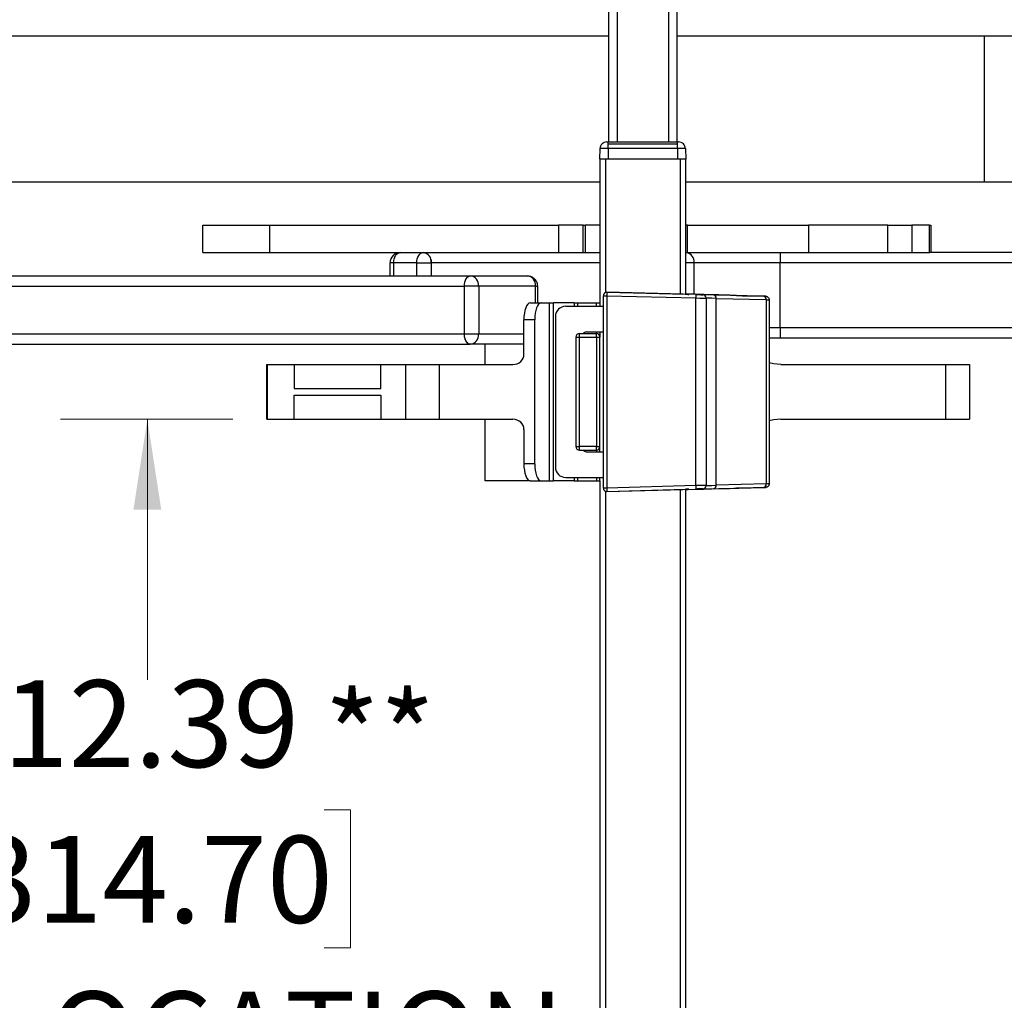
# Paper-space layout 'Sheet1' of a CAD drawing. Units: inches. Extents: x 0.1 to 16.8, y 0.1 to 10.9.
# Drawn here: x 4.7 to 6.2, y 3.8 to 5.2 of the extents above; entities that cross this region are included whole.
import ezdxf

# ---------------------------------------------------------------- set-up
doc = ezdxf.new("R2010")
doc.units = ezdxf.units.IN
doc.header["$MEASUREMENT"] = 0
doc.styles.add('SLDTEXTSTYLE0', font='TXT', dxfattribs={"width": 0.75})
doc.dimstyles.new('SLDDIMSTYLE0', dxfattribs={"dimtxt": 0.125, "dimasz": 0.13, "dimexe": 0, "dimexo": 0.0625, "dimgap": 0.03125, "dimtad": 0, "dimtih": 1, "dimtoh": 1, "dimlfac": 8, "dimrnd": 1e-09, "dimzin": 12, "dimdsep": 46, "dimtxsty": 'SLDTEXTSTYLE0', "dimsah": 1, "dimcen": 0.09, "dimadec": 0, "dimazin": 3, "dimtfac": 1, "dimtofl": 0, "dimtmove": 0, "dimatfit": 3, "dimfxl": 0, "dimfrac": 2, "dimtolj": 1, "dimtzin": 12, "dimarcsym": 0})

# ---------------------------------------------------------------- blocks, each defined once
blk = doc.blocks.new('_D_9')
at = {"color": 7, "linetype": 'Continuous', "lineweight": 0}
for p, q in [((5.8867, 6.1425), (8.7594, 6.1425)), ((8.6344, 6.1425), (8.6344, 5.229)), ((8.6344, 2.4863), (8.6344, 4.2368)), ((5.9605, 2.4863), (8.7594, 2.4863))]:
    blk.add_line(p, q, dxfattribs=at)
at = {"color": 7, "linetype": 'Continuous', "lineweight": 18}
for points in [[(8.6344, 6.1425), (8.6144, 6.0125), (8.6544, 6.0125)], [(8.6344, 2.4863), (8.6544, 2.6163), (8.6144, 2.6163)]]:
    blk.add_solid(points, dxfattribs=at)
at = {"color": 7, "linetype": 'Continuous', "lineweight": 18, "char_height": 0.125, "attachment_point": 1, "style": 'SLDTEXTSTYLE0'}
for s, insert in [('30.70 MAX', (8.2146, 5.1917)), ('[780]', (8.4374, 4.9932)), ('-', (8.6068, 4.7948)), ('24.41 MIN', (8.2465, 4.5964)), ('[620]', (8.4374, 4.3979))]:
    blk.add_mtext(s, dxfattribs=dict(at, insert=insert))
blk = doc.blocks.new('_D_12')
at = {"color": 7, "linetype": 'Continuous', "lineweight": 0}
for p, q in [((5.0505, 4.6024), (4.8026, 4.6024)), ((4.9276, 4.6024), (4.9276, 4.2277)), ((4.6736, 4.0407), (4.6355, 4.0407)), ((4.6355, 4.0407), (4.6355, 3.8423)), ((5.1816, 4.0407), (5.2197, 4.0407)), ((5.2197, 4.0407), (5.2197, 3.8423)), ((4.6355, 3.8423), (4.6736, 3.8423)), ((5.2197, 3.8423), (5.1816, 3.8423)), ((4.9276, 3.0537), (4.9276, 3.6184))]:
    blk.add_line(p, q, dxfattribs=at)
at = {"color": 7, "linetype": 'Continuous', "lineweight": 18}
for points in [[(4.9276, 4.6024), (4.9076, 4.4724), (4.9476, 4.4724)], [(4.9276, 3.0537), (4.9476, 3.1837), (4.9076, 3.1837)]]:
    blk.add_solid(points, dxfattribs=at)
at = {"color": 7, "linetype": 'Continuous', "lineweight": 18, "char_height": 0.125, "attachment_point": 1, "style": 'SLDTEXTSTYLE0'}
for s, insert in [('12.39', (4.7198, 4.2272)), ('314.70', (4.6736, 4.0034)), ('TOP LOCATION', (4.3187, 3.7796))]:
    blk.add_mtext(s, dxfattribs=dict(at, insert=insert))

psp = doc.layouts.new('Sheet1')

# ---------------------------------------------------------------- linework, layer by layer
at = {"color": 7, "linetype": 'Continuous', "lineweight": 25}
for p, q in [((5.5906, 5.8965), (5.5906, 5.001)), ((5.603, 5.8965), (5.603, 5.001)), ((5.6768, 5.8965), (5.6768, 5.001)), ((5.6891, 5.8965), (5.6891, 5.001)), ((3.5678, 5.1538), (5.5906, 5.1538)), ((5.6891, 5.1538), (6.1314, 5.1538)), ((6.1314, 4.9435), (6.1314, 5.1538)), ((6.1314, 5.1538), (6.1879, 5.1538)), ((5.5902, 4.9983), (5.5902, 5.001)), ((5.5902, 5.001), (5.6896, 5.001)), ((5.5902, 4.9915), (5.5902, 4.9983)), ((5.5902, 4.9983), (5.6896, 4.9983)), ((5.6896, 4.9983), (5.6896, 5.001)), ((5.6896, 4.9915), (5.6896, 4.9983)), ((5.5784, 4.9915), (5.5779, 4.9764)), ((5.5902, 4.9915), (5.5902, 4.9764)), ((5.6896, 4.9915), (5.5902, 4.9915)), ((5.6896, 4.9915), (5.6896, 4.9764)), ((5.7013, 4.9915), (5.6896, 4.9915)), ((5.7013, 4.9915), (5.7019, 4.9764)), ((5.5862, 4.9764), (5.5783, 4.9764)), ((5.5783, 4.9764), (5.5783, 4.7697)), ((5.5867, 4.9764), (5.5862, 4.9764)), ((5.5862, 4.9764), (5.5862, 4.7845)), ((5.6896, 4.9764), (5.5902, 4.9764)), ((5.6935, 4.9764), (5.693, 4.9764)), ((5.7014, 4.9764), (5.6935, 4.9764)), ((5.6935, 4.9764), (5.6935, 4.7822)), ((5.7014, 4.9764), (5.7014, 4.782)), ((3.5678, 4.9435), (5.5783, 4.9435)), ((5.7014, 4.9435), (6.1314, 4.9435)), ((6.1314, 4.9435), (6.1879, 4.9435)), ((5.0076, 4.8421), (5.0076, 4.8814)), ((5.0076, 4.8814), (5.1038, 4.8814)), ((5.1038, 4.8421), (5.1038, 4.8814)), ((5.1038, 4.8814), (5.5189, 4.8814)), ((5.5189, 4.8814), (5.5189, 4.8421)), ((5.554, 4.8814), (5.5189, 4.8814)), ((5.554, 4.8421), (5.554, 4.8814)), ((5.554, 4.8814), (5.5572, 4.8814)), ((5.5572, 4.8814), (5.5572, 4.8421)), ((5.5783, 4.8814), (5.5572, 4.8814)), ((5.704, 4.8814), (5.7014, 4.8814)), ((5.704, 4.8421), (5.704, 4.8814)), ((5.704, 4.8814), (5.8782, 4.8814)), ((5.8782, 4.8814), (5.8782, 4.8421)), ((5.9924, 4.8814), (5.8782, 4.8814)), ((5.9924, 4.8421), (5.9924, 4.8814)), ((5.9924, 4.8814), (6.0269, 4.8814)), ((6.0269, 4.8814), (6.0269, 4.8421)), ((6.0521, 4.8814), (6.0269, 4.8814)), ((6.0521, 4.8421), (6.0521, 4.8814)), ((6.0521, 4.8814), (6.0539, 4.8814)), ((6.0539, 4.8814), (6.0539, 4.8421)), ((6.0539, 4.8814), (6.0539, 4.8421)), ((6.0539, 4.8814), (6.0539, 4.8814)), ((5.0076, 4.8421), (5.1038, 4.8421)), ((5.1038, 4.8421), (5.5189, 4.8421)), ((5.5189, 4.8421), (5.554, 4.8421)), ((5.554, 4.8421), (5.5572, 4.8421)), ((5.5572, 4.8421), (5.5783, 4.8421)), ((5.7014, 4.8421), (5.704, 4.8421)), ((5.704, 4.8421), (5.8782, 4.8421)), ((5.8782, 4.8421), (5.9924, 4.8421)), ((5.9924, 4.8421), (6.0269, 4.8421)), ((6.0269, 4.8421), (6.0521, 4.8421)), ((6.0521, 4.8421), (6.0525, 4.8421)), ((6.652, 4.8421), (6.0525, 4.8421)), ((5.2767, 4.8086), (5.2767, 4.8273)), ((5.2817, 4.8273), (5.2767, 4.8273)), ((5.315, 4.8273), (5.2817, 4.8273)), ((5.2817, 4.8273), (5.2817, 4.8086)), ((5.315, 4.8273), (5.3358, 4.8273)), ((5.315, 4.8086), (5.315, 4.8273)), ((5.3358, 4.8273), (5.3358, 4.8086)), ((5.5783, 4.8273), (5.3358, 4.8273)), ((5.7136, 4.8273), (5.7014, 4.8273)), ((5.8373, 4.8273), (5.7136, 4.8273)), ((5.7136, 4.782), (5.7136, 4.8273)), ((5.8373, 4.7338), (5.8373, 4.8273)), ((6.9018, 4.8273), (5.8373, 4.8273)), ((4.0648, 4.8086), (5.3919, 4.8086)), ((5.3919, 4.8086), (5.4736, 4.8086)), ((4.0563, 4.7938), (5.3834, 4.7938)), ((5.404, 4.7938), (5.3834, 4.7938)), ((5.3834, 4.725), (5.3834, 4.7938)), ((5.404, 4.7938), (5.404, 4.725)), ((5.4857, 4.7938), (5.404, 4.7938)), ((5.4857, 4.7697), (5.4857, 4.7938)), ((5.4857, 4.7938), (5.4884, 4.7938)), ((5.4884, 4.7938), (5.4884, 4.7697)), ((5.5883, 4.7849), (5.5882, 4.78)), ((5.7163, 4.7816), (5.5883, 4.7849)), ((5.5883, 4.7849), (5.5883, 4.7849)), ((5.5883, 4.7849), (5.7014, 4.782)), ((5.5833, 4.78), (5.5882, 4.78)), ((5.5833, 4.5035), (5.5833, 4.78)), ((5.5833, 4.78), (5.5833, 4.78)), ((5.5882, 4.78), (5.7161, 4.7767)), ((5.5882, 4.78), (5.5882, 4.5035)), ((5.7017, 4.7821), (5.7014, 4.7821)), ((5.7017, 4.782), (5.7017, 4.7821)), ((5.7063, 4.7819), (5.7063, 4.782)), ((5.7163, 4.7816), (5.7161, 4.7767)), ((5.7161, 4.5069), (5.7161, 4.7767)), ((5.7261, 4.7814), (5.7261, 4.7813)), ((5.7309, 4.7764), (5.7309, 4.7765)), ((5.7309, 4.7764), (5.7309, 4.5071)), ((5.8139, 4.7792), (5.742, 4.781)), ((5.7453, 4.5075), (5.7453, 4.7761)), ((5.7453, 4.7761), (5.8173, 4.7743)), ((5.783, 4.78), (5.8139, 4.7792)), ((5.8173, 4.7743), (5.8173, 4.5093)), ((5.8216, 4.7742), (5.8216, 4.5094)), ((5.4779, 4.7697), (5.4936, 4.7697)), ((5.4936, 4.7697), (5.5053, 4.7697)), ((5.5053, 4.7697), (5.5053, 4.5138)), ((5.5053, 4.7697), (5.5116, 4.7697)), ((5.5116, 4.5138), (5.5116, 4.7697)), ((5.5414, 4.7697), (5.5116, 4.7697)), ((5.5291, 4.7648), (5.5833, 4.7648)), ((5.5414, 4.7697), (5.5465, 4.7697)), ((5.5414, 4.7697), (5.5414, 4.7648)), ((5.5465, 4.7697), (5.5734, 4.7697)), ((5.5465, 4.7648), (5.5465, 4.7697)), ((5.5734, 4.7697), (5.5783, 4.7697)), ((5.5734, 4.7648), (5.5734, 4.7697)), ((5.5783, 4.7697), (5.5783, 4.7648)), ((5.4847, 4.7451), (5.469, 4.7451)), ((5.469, 4.6959), (5.469, 4.7451)), ((5.4847, 4.5384), (5.4847, 4.7451)), ((5.5144, 4.75), (5.5144, 4.5335)), ((5.8373, 4.7338), (5.8216, 4.7338)), ((6.9018, 4.7338), (5.8373, 4.7338)), ((4.0563, 4.725), (5.3834, 4.725)), ((5.3834, 4.725), (5.404, 4.725)), ((5.404, 4.725), (5.469, 4.725)), ((5.5439, 4.7205), (5.5439, 4.563)), ((5.5439, 4.7205), (5.5488, 4.7205)), ((5.5488, 4.7205), (5.5488, 4.7254)), ((5.5734, 4.7254), (5.5488, 4.7254)), ((5.5488, 4.563), (5.5488, 4.7205)), ((5.5488, 4.7205), (5.5734, 4.7205)), ((5.5587, 4.7279), (5.5833, 4.7279)), ((5.5734, 4.7254), (5.5734, 4.7279)), ((5.5734, 4.7205), (5.5734, 4.7254)), ((5.5734, 4.7205), (5.5734, 4.563)), ((5.5734, 4.7205), (5.5783, 4.7205)), ((5.5783, 4.7279), (5.5783, 4.7205)), ((5.5783, 4.563), (5.5783, 4.7205)), ((5.8377, 4.719), (5.8216, 4.719)), ((6.9021, 4.719), (5.8377, 4.719)), ((4.0648, 4.7102), (5.3919, 4.7102)), ((5.469, 4.7102), (5.3919, 4.7102)), ((5.4135, 4.6812), (5.4135, 4.7102)), ((5.0996, 4.6024), (5.0996, 4.6812)), ((5.0996, 4.6812), (5.1005, 4.6812)), ((5.1005, 4.6024), (5.1005, 4.6812)), ((5.1005, 4.6812), (5.1387, 4.6812)), ((5.1387, 4.6812), (5.1387, 4.6467)), ((5.1387, 4.6812), (5.1388, 4.6812)), ((5.1388, 4.6812), (5.1388, 4.6467)), ((5.1388, 4.6812), (5.2635, 4.6812)), ((5.2635, 4.6467), (5.2635, 4.6812)), ((5.2635, 4.6812), (5.2994, 4.6812)), ((5.2994, 4.6024), (5.2994, 4.6812)), ((5.2994, 4.6812), (5.3478, 4.6812)), ((5.3478, 4.6024), (5.3478, 4.6812)), ((5.3478, 4.6812), (5.4533, 4.6812)), ((5.8384, 4.6812), (6.0754, 4.6812)), ((6.0754, 4.6024), (6.0754, 4.6812)), ((6.0754, 4.6812), (6.1098, 4.6812)), ((6.1098, 4.6812), (6.1098, 4.6024)), ((5.1387, 4.6467), (5.1388, 4.6467)), ((5.1388, 4.6467), (5.2635, 4.6467)), ((5.1387, 4.6024), (5.1387, 4.6369)), ((5.1387, 4.6369), (5.1388, 4.6369)), ((5.1388, 4.6369), (5.2635, 4.6369)), ((5.1388, 4.6024), (5.1388, 4.6369)), ((5.2635, 4.6369), (5.2635, 4.6024)), ((5.0996, 4.6024), (5.1005, 4.6024)), ((5.1005, 4.6024), (5.1387, 4.6024)), ((5.1387, 4.6024), (5.1388, 4.6024)), ((5.1388, 4.6024), (5.2635, 4.6024)), ((5.2635, 4.6024), (5.2994, 4.6024)), ((5.2994, 4.6024), (5.3478, 4.6024)), ((5.3478, 4.6024), (5.4533, 4.6024)), ((5.4135, 4.5138), (5.4135, 4.6024)), ((5.8384, 4.6024), (6.0754, 4.6024)), ((6.0754, 4.6024), (6.1098, 4.6024)), ((5.469, 4.5876), (5.469, 4.5384)), ((5.5439, 4.563), (5.5488, 4.563)), ((5.5734, 4.563), (5.5488, 4.563)), ((5.5488, 4.5581), (5.5488, 4.563)), ((5.5734, 4.5581), (5.5734, 4.563)), ((5.5734, 4.563), (5.5783, 4.563)), ((5.5783, 4.5557), (5.5783, 4.563)), ((5.5488, 4.5581), (5.5734, 4.5581)), ((5.5587, 4.5557), (5.5833, 4.5557)), ((5.5734, 4.5581), (5.5734, 4.5557)), ((5.4847, 4.5384), (5.469, 4.5384)), ((5.5291, 4.5187), (5.5833, 4.5187)), ((5.5414, 4.5187), (5.5414, 4.5138)), ((5.5465, 4.5138), (5.5465, 4.5187)), ((5.5734, 4.5187), (5.5734, 4.5138)), ((5.5783, 4.5138), (5.5783, 4.5187)), ((5.4779, 4.5138), (5.4135, 4.5138)), ((5.4779, 4.5138), (5.4936, 4.5138)), ((5.4936, 4.5138), (5.5053, 4.5138)), ((5.5053, 4.5138), (5.5116, 4.5138)), ((5.5414, 4.5138), (5.5116, 4.5138)), ((5.5414, 4.5138), (5.5465, 4.5138)), ((5.5465, 4.5138), (5.5734, 4.5138)), ((5.5734, 4.5138), (5.5783, 4.5138)), ((5.5783, 4.5138), (5.5783, 2.8012)), ((5.5882, 4.5035), (5.5833, 4.5035)), ((5.5833, 4.5035), (5.5833, 4.5035)), ((5.7161, 4.5069), (5.5882, 4.5035)), ((5.5882, 4.5035), (5.5883, 4.4986)), ((5.5883, 4.4986), (5.7163, 4.502)), ((5.7161, 4.5069), (5.7163, 4.502)), ((5.7261, 4.5022), (5.7261, 4.5022)), ((5.7309, 4.5071), (5.7309, 4.5071)), ((5.742, 4.5025), (5.8139, 4.5044)), ((5.8173, 4.5093), (5.7453, 4.5075)), ((5.8139, 4.5044), (5.783, 4.5035)), ((5.5862, 4.499), (5.5862, 2.816)), ((5.5883, 4.4986), (5.7014, 4.5016)), ((5.5883, 4.4986), (5.5883, 4.4986)), ((5.6935, 4.5014), (5.6935, 2.8137)), ((5.7014, 4.5016), (5.7014, 2.8135)), ((5.7017, 4.5015), (5.7014, 4.5015)), ((5.7017, 4.5016), (5.7017, 4.5015)), ((5.7063, 4.5017), (5.7063, 4.5016))]:
    psp.add_line(p, q, dxfattribs=at)
at = {"color": 7, "linetype": 'Continuous', "lineweight": 25, "flags": 128}
for points in [[(5.2817, 4.8273), (5.2819, 4.8302), (5.2824, 4.833), (5.2833, 4.8355), (5.2845, 4.8378), (5.286, 4.8396), (5.2877, 4.841), (5.2895, 4.8418), (5.2914, 4.8421)], [(5.315, 4.8273), (5.3151, 4.8302), (5.3157, 4.833), (5.3166, 4.8355), (5.3178, 4.8378), (5.3193, 4.8396), (5.321, 4.841), (5.3228, 4.8418), (5.3247, 4.8421)], [(5.3834, 4.7938), (5.3836, 4.7967), (5.3841, 4.7995), (5.3848, 4.8021), (5.3859, 4.8043), (5.3872, 4.8061), (5.3886, 4.8075), (5.3902, 4.8083), (5.3919, 4.8086)], [(5.3919, 4.7102), (5.3902, 4.7105), (5.3886, 4.7113), (5.3872, 4.7127), (5.3859, 4.7145), (5.3848, 4.7167), (5.3841, 4.7193), (5.3836, 4.7221), (5.3834, 4.725)], [(5.8384, 4.6812), (5.8281, 4.682), (5.8216, 4.6836)], [(5.8384, 4.6024), (5.8281, 4.6015), (5.8216, 4.6)]]:
    psp.add_lwpolyline(points, dxfattribs=at)
at = {"color": 7, "linetype": 'Continuous', "lineweight": 25}
for centre, radius, start, end in [((5.5882, 4.9912), 0.00984, 134, 178), ((5.5882, 4.9912), 0.00984, 90, 134), ((5.6915, 4.9912), 0.00984, 46, 90), ((5.6915, 4.9912), 0.00984, 2, 46), ((5.2914, 4.8273), 0.0148, 90, 180), ((5.3226, 4.8289), 0.0133, 353.0776, 80.7709), ((5.7003, 4.8289), 0.0133, 353.0776, 80.7709), ((6.0027, 4.831), 0.1654, 176.1605, 181.2781), ((5.3904, 4.7951), 0.0136, 354.9024, 83.7767), ((5.4722, 4.7951), 0.0136, 354.9024, 83.7767), ((5.5882, 4.78), 0.00492, 88.5009, 180), ((5.5882, 4.78), 0.00492, 88.5009, 180), ((5.726, 4.7765), 0.00492, 0, 88.5009), ((5.726, 4.7764), 0.00492, 0, 88.5009), ((5.741, 4.7768), 0.00437, 351.2859, 77.2378), ((5.8129, 4.7749), 0.00437, 351.2859, 77.2378), ((5.5291, 4.75), 0.0148, 90, 180), ((6.0027, 4.7301), 0.1654, 178.7219, 183.8395), ((5.3904, 4.7237), 0.0136, 276.2233, 5.0976), ((5.5488, 4.7205), 0.00492, 90, 180), ((5.5587, 4.723), 0.00492, 90, 150), ((5.5734, 4.7205), 0.00492, 0, 90), ((5.5488, 4.563), 0.00492, 180, 270), ((5.5734, 4.563), 0.00492, 270, 0), ((5.5587, 4.5606), 0.00492, 210, 270), ((5.5291, 4.5335), 0.0148, 180, 270), ((5.5882, 4.5035), 0.00492, 180, 271.4991), ((5.5882, 4.5035), 0.00492, 180, 271.4991), ((5.8256, -1.5528), 6.0607, 90.89482, 91.03442), ((5.7892, 1.8079), 2.6951, 91.3421, 91.5514), ((5.726, 4.5071), 0.00492, 271.4991, 360), ((5.726, 4.5071), 0.00492, 271.4991, 360), ((5.741, 4.5068), 0.00437, 282.7622, 8.7141), ((5.8129, 4.5086), 0.00437, 282.7622, 8.7141), ((5.836, 3.4708), 1.0386, 90.796, 91.0346), ((5.7365, 3.2099), 1.2922, 91.3376, 91.5559)]:
    psp.add_arc(centre, radius, start, end, dxfattribs=at)
for centre, major_axis, ratio, start_param, end_param in [((5.5982, 4.7849), (0.1796, -0.0047), 0.000913, 0.182231, 0.958673), ((5.7014, 4.782), (0.00492, -0.00013), 0.000913, 4.712413, 6.283209), ((5.7014, 4.7821), (0.00492, -0.00013), 0.000913, 0.000024, 1.501007), ((5.7161, 4.7767), (0.0148, -0.0003), 0.000609, 4.7124, 6.283196), ((5.7163, 4.7816), (0.00984, -0.00026), 0.000913, 4.712413, 6.283209), ((5.7802, 4.78), (0.0541, -0.0014), 0.000913, 2.716577, 3.141617), ((5.7802, 4.78), (0.0541, -0.0014), 0.000913, 2.356218, 2.716577), ((5.7801, 4.7751), (0.0492, -0.0014), 0.001004, 2.356223, 3.141622), ((5.8038, 4.7795), (0.0295, -0.0008), 0.000913, 3.323823, 3.927015), ((5.807, 4.7794), (0.00984, -0.00026), 0.000913, 0.244403, 0.785422), ((5.807, 4.7794), (0.00984, -0.00026), 0.000913, 5.497811, 6.269798), ((5.807, 4.7794), (0.00984, -0.00026), 0.000913, 6.269798, 6.527589), ((5.8068, 4.7745), (0.0148, -0.0003), 0.000609, 5.497798, 6.283184), ((5.4779, 4.7451), (0, 0.0246), 0.36397, 0, 1.570796), ((5.4936, 4.7451), (0, 0.0246), 0.36397, 0, 1.570796), ((5.4533, 4.6959), (-0.0157, 0), 0.939693, 1.570796, 3.141593), ((5.4533, 4.5876), (-0.0157, 0), 0.939693, 3.141593, 4.712389), ((5.4779, 4.5384), (0, 0.0246), 0.36397, 1.570796, 3.141593), ((5.4936, 4.5384), (0, 0.0246), 0.36397, 1.570796, 3.141593), ((5.5982, 4.4987), (0.1796, 0.0047), 0.000913, 5.324512, 6.100955), ((5.7802, 4.5036), (0.0541, 0.0014), 0.000913, 3.141569, 3.926967), ((5.7801, 4.5085), (0.0492, 0.0014), 0.001004, 3.141564, 3.926962), ((5.8038, 4.504), (0.0295, 0.0008), 0.000913, 2.356171, 2.959362), ((5.807, 4.5042), (0.00984, 0.00026), 0.000913, 5.497763, 7.06856), ((5.7014, 4.5015), (0.00492, 0.00013), 0.000913, 4.782178, 6.283161)]:
    psp.add_ellipse(centre, major_axis=major_axis, ratio=ratio, start_param=start_param, end_param=end_param, dxfattribs=at)
for points, knots in [([(5.5882, 5.001), (5.5883, 5.001), (5.5883, 5.001), (5.5888, 5.001), (5.5895, 5.001), (5.5899, 5.001), (5.5902, 5.001)], [0, 0, 0, 0, 0.279458, 0.558903, 0.779158, 1, 1, 1, 1]), ([(5.6896, 5.001), (5.6898, 5.001), (5.6904, 5.001), (5.6911, 5.001), (5.6914, 5.001), (5.6915, 5.001), (5.6915, 5.001)], [0, 0, 0, 0, 0.279458, 0.558903, 0.779158, 1, 1, 1, 1]), ([(5.5902, 4.9764), (5.5884, 4.9764), (5.5847, 4.9764), (5.5807, 4.9764), (5.5783, 4.9764), (5.578, 4.9764), (5.5779, 4.9764)], [0, 0, 0, 0, 0.279586, 0.559173, 0.779528, 1, 1, 1, 1]), ([(5.7019, 4.9764), (5.7016, 4.9764), (5.7012, 4.9764), (5.6979, 4.9764), (5.6938, 4.9764), (5.691, 4.9764), (5.6896, 4.9764)], [0, 0, 0, 0, 0.279586, 0.559173, 0.779528, 1, 1, 1, 1]), ([(5.3247, 4.8421), (5.3247, 4.8421), (5.3247, 4.8421), (5.3247, 4.8421), (5.3247, 4.8421), (5.3247, 4.8421), (5.3248, 4.8421), (5.3251, 4.8421), (5.3265, 4.842), (5.3287, 4.8413), (5.3316, 4.8391), (5.3341, 4.8357), (5.3356, 4.8314), (5.3357, 4.8286), (5.3358, 4.8273)], [0, 0, 0, 0, 0.000021, 0.000064, 0.000234, 0.000916, 0.003642, 0.014546, 0.058188, 0.234335, 0.410482, 0.625011, 0.839539, 1, 1, 1, 1]), ([(5.3834, 4.7938), (5.3834, 4.7938), (5.3834, 4.7938), (5.3834, 4.7939), (5.3834, 4.7939), (5.3834, 4.7939), (5.3834, 4.794), (5.3834, 4.7944), (5.3835, 4.7962), (5.3839, 4.7992), (5.3851, 4.8031), (5.3871, 4.8063), (5.3895, 4.8083), (5.3912, 4.8085), (5.3919, 4.8086)], [0, 0, 0, 0, 0.000021, 0.000064, 0.000234, 0.000916, 0.003642, 0.014546, 0.058188, 0.234335, 0.410482, 0.625011, 0.839539, 1, 1, 1, 1]), ([(5.4736, 4.8086), (5.4752, 4.8085), (5.4783, 4.8082), (5.4824, 4.806), (5.4852, 4.8032), (5.487, 4.8003), (5.4882, 4.7973), (5.4883, 4.7951), (5.4884, 4.7938)], [0, 0, 0, 0, 0.204355, 0.398871, 0.585974, 0.712951, 0.841966, 1, 1, 1, 1]), ([(5.8165, 4.7791), (5.8165, 4.7791), (5.8167, 4.7791), (5.8168, 4.7791), (5.8168, 4.7791), (5.8169, 4.7791), (5.817, 4.7791), (5.8171, 4.7791), (5.8175, 4.7791), (5.8183, 4.7789), (5.8193, 4.7784), (5.8204, 4.7775), (5.8213, 4.7761), (5.8217, 4.7749), (5.8216, 4.7742), (5.8215, 4.7741)], [0, 0, 0, 0, 0.038892, 0.137419, 0.193809, 0.213968, 0.22641, 0.23849, 0.261159, 0.359329, 0.480519, 0.621495, 0.793452, 0.974707, 1, 1, 1, 1]), ([(5.3919, 4.7102), (5.3909, 4.7103), (5.389, 4.7107), (5.3865, 4.7132), (5.3846, 4.717), (5.3836, 4.7211), (5.3834, 4.7239), (5.3834, 4.725), (5.3834, 4.725)], [0, 0, 0, 0, 0.214694, 0.429388, 0.644081, 0.858775, 0.999979, 1, 1, 1, 1]), ([(5.8215, 4.5093), (5.8215, 4.5088), (5.8215, 4.5078), (5.8208, 4.5066), (5.82, 4.5056), (5.8191, 4.505), (5.8183, 4.5047), (5.8177, 4.5045), (5.8173, 4.5045), (5.817, 4.5044), (5.817, 4.5044), (5.8169, 4.5044), (5.8168, 4.5044), (5.8167, 4.5044), (5.8164, 4.5044), (5.8154, 4.5044), (5.8142, 4.5044), (5.8139, 4.5044)], [0, 0, 0, 0, 0.096025, 0.195893, 0.278478, 0.348266, 0.405682, 0.450079, 0.480221, 0.490975, 0.497628, 0.504357, 0.515168, 0.540381, 0.663917, 0.907212, 1, 1, 1, 1])]:
    psp.add_open_spline(points, degree=3, knots=knots, dxfattribs=at)
psp.add_open_spline([(5.5902, 4.9915), (5.5886, 4.9915), (5.5855, 4.9915), (5.5816, 4.9915), (5.5789, 4.9915), (5.5786, 4.9915), (5.5784, 4.9915)], degree=3, dxfattribs=at)

# ---------------------------------------------------------------- texts
at = {"color": 7, "linetype": 'Continuous', "lineweight": 0, "insert": (5.1822, 4.2091), "char_height": 0.125, "attachment_point": 1, "style": 'SLDTEXTSTYLE0'}
psp.add_mtext('**', dxfattribs=at)

# ---------------------------------------------------------------- dimensions: what is measured, and where the dimension line sits
at = {"color": 7, "linetype": 'Continuous', "lineweight": 18}
for base, p1, p2, text, picture, middle in [((8.6344, 6.1425), (5.9105, 2.4863), (5.8367, 6.1425), '30.70 MAX\\P[780]\\P-\\P24.41 MIN\\P[620]', '_D_9', (8.6344, 4.7329)), ((4.9276, 3.0537), (5.1005, 4.6024), (6.1316, 3.0537), '<>\\PTOP LOCATION', '_D_12', (4.9276, 3.9231))]:
    dim = psp.add_linear_dim(base=base, p1=p1, p2=p2, angle=90, text=text, dimstyle='SLDDIMSTYLE0', dxfattribs=at)
    dim.commit()
    dim.dimension.update_dxf_attribs({"geometry": picture, "text_midpoint": middle, "dimtype": 160})

doc.saveas('drawing.dxf')
